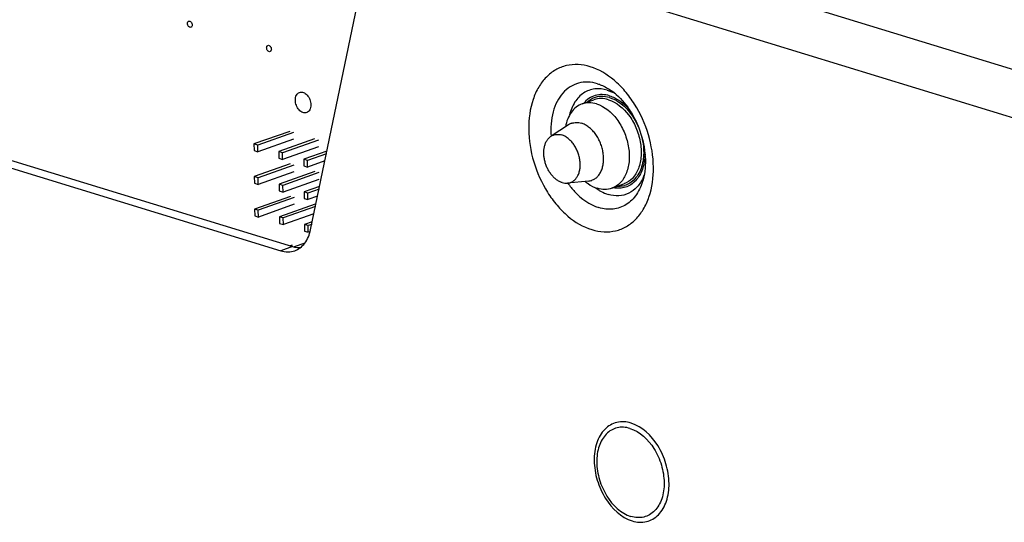
# Paper-space layout '10004236061_1_1' of a CAD drawing. Units: inches. Extents: x 0 to 34, y 0 to 22.
# Drawn here: x 9.9 to 11, y 10.4 to 11 of the extents above; entities that cross this region are included whole.
import ezdxf

# ---------------------------------------------------------------- set-up
doc = ezdxf.new("R2010")
doc.units = ezdxf.units.IN
doc.header["$LTSCALE"] = 1.87
doc.header["$MEASUREMENT"] = 0
doc.layers.get('0').update_dxf_attribs({"linetype": 'CONTINUOUS'})
doc.layers.add('02___PRT_ALL_AXES', color=7, linetype='CONTINUOUS')
doc.layers.add('ECAD_CN_94244718', color=7, linetype='CONTINUOUS')

psp = doc.layouts.new('10004236061_1_1')

# ---------------------------------------------------------------- linework, layer by layer
at = {"color": 7, "linetype": 'CONTINUOUS'}
for p, q in [((11.6796, 10.7117), (10.3262, 11.1263)), ((11.6654, 10.6611), (10.2994, 11.0795)), ((10.2302, 10.7275), (10.2996, 11.0609)), ((10.5687, 10.8868), (10.5735, 10.885)), ((10.54, 10.8711), (10.5536, 10.8759)), ((10.5247, 10.8473), (10.5046, 10.8342)), ((9.7984, 10.8345), (10.2098, 10.7084)), ((9.7848, 10.8296), (10.1962, 10.7036)), ((10.5474, 10.7831), (10.5236, 10.7807)), ((10.5741, 10.7749), (10.5877, 10.7798)), ((10.2098, 10.7084), (10.1962, 10.7036))]:
    psp.add_line(p, q, dxfattribs=at)
for centre, radius, start, end in [((10.555, 10.8433), 0.0456, 65.1018, 66.0738), ((10.5537, 10.8406), 0.0487, 59.5158, 65.0505), ((10.5336, 10.8338), 0.0162, 109.5464, 123.2782), ((10.5332, 10.8146), 0.0772, 23.0271, 23.6724), ((10.5645, 10.8076), 0.0497, 335.9525, 339.6065), ((10.5458, 10.7992), 0.0162, 275.7381, 289.4785), ((10.5897, 10.8216), 0.0575, 232.6191, 235.5513), ((10.5815, 10.8017), 0.0247, 281.9566, 285.9575), ((10.5879, 10.8191), 0.0544, 235.5563, 237.9367)]:
    psp.add_arc(centre, radius, start, end, dxfattribs=at)
for points, knots in [([(10.5493, 10.9135), (10.5448, 10.9149), (10.5357, 10.9166), (10.5221, 10.9154), (10.5095, 10.9104), (10.4987, 10.9019), (10.4899, 10.8903), (10.4812, 10.8707), (10.4774, 10.8412), (10.4834, 10.8045), (10.4964, 10.7754), (10.511, 10.7554), (10.5268, 10.7394), (10.5412, 10.7307), (10.5512, 10.7277)], [0, 0, 0, 0, 0.053894, 0.104981, 0.155235, 0.206846, 0.261653, 0.320762, 0.45194, 0.596092, 0.742505, 0.813036, 0.880002, 1, 1, 1, 1]), ([(10.5512, 10.7277), (10.5557, 10.7263), (10.5648, 10.7246), (10.5784, 10.7258), (10.591, 10.7307), (10.6019, 10.7393), (10.6106, 10.7509), (10.6194, 10.7705), (10.6232, 10.8), (10.6172, 10.8367), (10.6042, 10.8657), (10.5895, 10.8858), (10.5737, 10.9017), (10.5593, 10.9104), (10.5493, 10.9135)], [0, 0, 0, 0, 0.053894, 0.104981, 0.155235, 0.206846, 0.261653, 0.320762, 0.45194, 0.596092, 0.742505, 0.813036, 0.880002, 1, 1, 1, 1]), ([(10.5577, 10.8941), (10.5541, 10.8952), (10.5469, 10.8965), (10.536, 10.8953), (10.526, 10.891), (10.5176, 10.8836), (10.5111, 10.8738), (10.5049, 10.8574), (10.5039, 10.8435), (10.5046, 10.8342)], [0, 0, 0, 0, 0.117621, 0.228999, 0.338986, 0.452837, 0.574719, 0.706843, 1, 1, 1, 1]), ([(10.5687, 10.8868), (10.5642, 10.8882), (10.5547, 10.8893), (10.541, 10.8843), (10.5308, 10.8733), (10.527, 10.8637), (10.5257, 10.8585)], [0, 0, 0, 0, 0.244769, 0.477395, 0.723326, 1, 1, 1, 1]), ([(10.5577, 10.8941), (10.5591, 10.8937), (10.5648, 10.8916), (10.5701, 10.8886), (10.5739, 10.8859)], [0, 0, 0, 0, 0.239337, 1, 1, 1, 1]), ([(10.5715, 10.8803), (10.5688, 10.8812), (10.5632, 10.8821), (10.555, 10.8811), (10.5475, 10.8776), (10.5434, 10.8738), (10.5417, 10.8717)], [0, 0, 0, 0, 0.259139, 0.504377, 0.747245, 1, 1, 1, 1]), ([(10.5527, 10.8776), (10.5521, 10.8773), (10.5497, 10.8761), (10.5475, 10.8745), (10.5459, 10.8732)], [0, 0, 0, 0, 0.247141, 1, 1, 1, 1]), ([(10.5715, 10.8783), (10.5684, 10.8792), (10.562, 10.8802), (10.5556, 10.8788), (10.5527, 10.8776)], [0, 0, 0, 0, 0.514094, 1, 1, 1, 1]), ([(10.5702, 10.8759), (10.5674, 10.8768), (10.5618, 10.8777), (10.5562, 10.8768), (10.5536, 10.8759)], [0, 0, 0, 0, 0.51406, 1, 1, 1, 1]), ([(10.5702, 10.8759), (10.5794, 10.8731), (10.5918, 10.8624), (10.6021, 10.8444), (10.607, 10.8283), (10.6081, 10.8122), (10.6052, 10.7976), (10.5985, 10.7859), (10.5914, 10.7811), (10.5877, 10.7798)], [0, 0, 0, 0, 0.243641, 0.384538, 0.527998, 0.665634, 0.790715, 0.900745, 1, 1, 1, 1]), ([(10.5715, 10.8803), (10.5735, 10.8797), (10.5821, 10.8762), (10.5894, 10.8699), (10.594, 10.8645)], [0, 0, 0, 0, 0.230536, 1, 1, 1, 1]), ([(10.5715, 10.8783), (10.5749, 10.8773), (10.5834, 10.8731), (10.595, 10.8621), (10.6013, 10.8514), (10.6039, 10.8456)], [0, 0, 0, 0, 0.221237, 0.592666, 1, 1, 1, 1]), ([(10.5739, 10.8859), (10.581, 10.8809), (10.594, 10.8668), (10.6072, 10.8408), (10.6133, 10.8122), (10.6121, 10.7931), (10.6097, 10.7847)], [0, 0, 0, 0, 0.231489, 0.499999, 0.76851, 1, 1, 1, 1]), ([(10.54, 10.8711), (10.5377, 10.8702), (10.533, 10.8677), (10.5274, 10.8617), (10.5233, 10.854), (10.5216, 10.8481), (10.5211, 10.845)], [0, 0, 0, 0, 0.225874, 0.463276, 0.720263, 1, 1, 1, 1]), ([(10.5566, 10.8711), (10.5538, 10.872), (10.5482, 10.8729), (10.5426, 10.872), (10.54, 10.8711)], [0, 0, 0, 0, 0.51406, 1, 1, 1, 1]), ([(10.5566, 10.8711), (10.5658, 10.8683), (10.5782, 10.8576), (10.5885, 10.8395), (10.5934, 10.8235), (10.5945, 10.8074), (10.5916, 10.7928), (10.5849, 10.7811), (10.5778, 10.7762), (10.5741, 10.7749)], [0, 0, 0, 0, 0.243641, 0.384538, 0.527998, 0.665634, 0.790715, 0.900745, 1, 1, 1, 1]), ([(10.5281, 10.849), (10.5286, 10.8492), (10.5294, 10.8494), (10.5313, 10.8498), (10.5336, 10.85), (10.5365, 10.8498), (10.5384, 10.8494), (10.5393, 10.8491)], [0, 0, 0, 0, 0.120441, 0.241345, 0.486209, 0.738301, 1, 1, 1, 1]), ([(10.5512, 10.784), (10.5518, 10.7842), (10.553, 10.7847), (10.5547, 10.7857), (10.5564, 10.7869), (10.5578, 10.7883), (10.5592, 10.79), (10.5609, 10.7924), (10.5626, 10.7959), (10.5639, 10.8006), (10.5646, 10.8057), (10.5646, 10.8111), (10.564, 10.8167), (10.5626, 10.8222), (10.5606, 10.8276), (10.5581, 10.8327), (10.555, 10.8373), (10.5515, 10.8414), (10.5477, 10.8448), (10.5436, 10.8474), (10.5408, 10.8486), (10.5393, 10.8491)], [0, 0, 0, 0, 0.024404, 0.049004, 0.073985, 0.099514, 0.125733, 0.152756, 0.209446, 0.269944, 0.334102, 0.401422, 0.471146, 0.542335, 0.613949, 0.684918, 0.754216, 0.820938, 0.884365, 0.944082, 1, 1, 1, 1]), ([(10.5174, 10.7814), (10.5163, 10.7817), (10.514, 10.7827), (10.5109, 10.7846), (10.5078, 10.7872), (10.5051, 10.7903), (10.5026, 10.7938), (10.5004, 10.7977), (10.4987, 10.8018), (10.4974, 10.8061), (10.4966, 10.8105), (10.4963, 10.8148), (10.4965, 10.8189), (10.4971, 10.8223), (10.4978, 10.8247), (10.4984, 10.8265), (10.4992, 10.8281), (10.5001, 10.8296), (10.5011, 10.831), (10.5022, 10.8322), (10.5034, 10.8333), (10.5042, 10.8339), (10.5046, 10.8342)], [0, 0, 0, 0, 0.055019, 0.113561, 0.175553, 0.240695, 0.308405, 0.377933, 0.448416, 0.518933, 0.588559, 0.656425, 0.721771, 0.784011, 0.813864, 0.842833, 0.870922, 0.898158, 0.924595, 0.950307, 0.9754, 1, 1, 1, 1]), ([(10.5046, 10.8342), (10.5051, 10.8345), (10.506, 10.835), (10.5074, 10.8356), (10.5089, 10.8361), (10.5104, 10.8363), (10.512, 10.8364), (10.5142, 10.8363), (10.5158, 10.836), (10.5169, 10.8357)], [0, 0, 0, 0, 0.122492, 0.244043, 0.365507, 0.487764, 0.61168, 0.738053, 1, 1, 1, 1]), ([(10.5236, 10.7807), (10.5242, 10.7808), (10.5253, 10.781), (10.527, 10.7815), (10.5286, 10.7822), (10.5301, 10.7831), (10.5315, 10.7843), (10.5328, 10.7856), (10.5339, 10.7871), (10.5353, 10.7893), (10.5367, 10.7926), (10.5377, 10.7969), (10.538, 10.8015), (10.5377, 10.8064), (10.5368, 10.8113), (10.5353, 10.8161), (10.5332, 10.8207), (10.5306, 10.825), (10.5276, 10.8287), (10.5242, 10.8318), (10.5207, 10.8342), (10.5181, 10.8353), (10.5169, 10.8357)], [0, 0, 0, 0, 0.02489, 0.049591, 0.074328, 0.099319, 0.124773, 0.150871, 0.177764, 0.205565, 0.264091, 0.326704, 0.393081, 0.462522, 0.534051, 0.606525, 0.67873, 0.749468, 0.817661, 0.882436, 0.943263, 1, 1, 1, 1]), ([(10.6069, 10.8377), (10.6089, 10.8313), (10.6112, 10.8184), (10.6093, 10.8), (10.6027, 10.7872), (10.5949, 10.7806), (10.5905, 10.7786), (10.5883, 10.7779)], [0, 0, 0, 0, 0.292948, 0.560884, 0.792727, 0.898056, 1, 1, 1, 1]), ([(10.6119, 10.8138), (10.6117, 10.808), (10.61, 10.797), (10.6034, 10.785), (10.5959, 10.7787), (10.5897, 10.7758), (10.5828, 10.7746), (10.5781, 10.775), (10.5758, 10.7755)], [0, 0, 0, 0, 0.289594, 0.542159, 0.657854, 0.77002, 0.882747, 1, 1, 1, 1]), ([(10.6099, 10.7874), (10.6081, 10.7834), (10.6037, 10.7762), (10.5938, 10.7685), (10.5819, 10.7655), (10.5738, 10.7667), (10.5699, 10.7679)], [0, 0, 0, 0, 0.266033, 0.509861, 0.748093, 1, 1, 1, 1]), ([(10.5174, 10.7814), (10.5184, 10.7811), (10.52, 10.7807), (10.5221, 10.7806), (10.5231, 10.7807), (10.5236, 10.7807)], [0, 0, 0, 0, 0.51107, 0.757915, 1, 1, 1, 1]), ([(10.5237, 10.7808), (10.5261, 10.7774), (10.5356, 10.7656), (10.5486, 10.7561), (10.5592, 10.7529)], [0, 0, 0, 0, 0.274179, 1, 1, 1, 1]), ([(10.5436, 10.7827), (10.5447, 10.7818), (10.5489, 10.7786), (10.5538, 10.776), (10.5576, 10.7749)], [0, 0, 0, 0, 0.264788, 1, 1, 1, 1]), ([(10.5741, 10.7749), (10.5715, 10.774), (10.5659, 10.7731), (10.5603, 10.774), (10.5576, 10.7749)], [0, 0, 0, 0, 0.48594, 1, 1, 1, 1]), ([(10.6097, 10.7847), (10.6081, 10.7788), (10.6034, 10.7678), (10.5913, 10.7554), (10.5754, 10.7499), (10.5644, 10.7513), (10.5592, 10.7529)], [0, 0, 0, 0, 0.274989, 0.5205, 0.754016, 1, 1, 1, 1]), ([(10.5866, 10.7775), (10.585, 10.7772), (10.5829, 10.7769), (10.5807, 10.777), (10.5801, 10.777)], [0, 0, 0, 0, 0.746294, 1, 1, 1, 1]), ([(10.559, 10.7729), (10.5599, 10.7724), (10.5634, 10.7704), (10.5671, 10.7687), (10.5699, 10.7679)], [0, 0, 0, 0, 0.259242, 1, 1, 1, 1]), ([(10.2122, 10.7037), (10.2144, 10.7045), (10.2187, 10.7068), (10.226, 10.7143), (10.2291, 10.7221), (10.2302, 10.7275)], [0, 0, 0, 0, 0.227778, 0.466448, 1, 1, 1, 1]), ([(10.2098, 10.7084), (10.2105, 10.7082), (10.2134, 10.7075), (10.2163, 10.7071), (10.2185, 10.7072)], [0, 0, 0, 0, 0.25818, 1, 1, 1, 1]), ([(10.1962, 10.7036), (10.1988, 10.7028), (10.2043, 10.7019), (10.2097, 10.7028), (10.2122, 10.7037)], [0, 0, 0, 0, 0.514058, 1, 1, 1, 1]), ([(10.596, 10.507), (10.5933, 10.5079), (10.5879, 10.5089), (10.5797, 10.5082), (10.5721, 10.5052), (10.5632, 10.4982), (10.5554, 10.4841), (10.5529, 10.4637), (10.5558, 10.4454), (10.5612, 10.4311), (10.5709, 10.4128), (10.5845, 10.3994), (10.5972, 10.3956)], [0, 0, 0, 0, 0.054147, 0.105475, 0.155965, 0.207818, 0.321546, 0.45334, 0.59817, 0.672362, 0.745607, 1, 1, 1, 1]), ([(10.5972, 10.3956), (10.5999, 10.3947), (10.6053, 10.3937), (10.6135, 10.3944), (10.621, 10.3974), (10.63, 10.4044), (10.6377, 10.4185), (10.6403, 10.4389), (10.6373, 10.4572), (10.632, 10.4715), (10.6223, 10.4898), (10.6087, 10.5032), (10.596, 10.507)], [0, 0, 0, 0, 0.054147, 0.105475, 0.155965, 0.207818, 0.321546, 0.45334, 0.59817, 0.672362, 0.745607, 1, 1, 1, 1]), ([(10.5947, 10.501), (10.5923, 10.5017), (10.5874, 10.5027), (10.58, 10.502), (10.5732, 10.4993), (10.5652, 10.493), (10.5582, 10.4804), (10.5559, 10.462), (10.5585, 10.4455), (10.5634, 10.4327), (10.5721, 10.4161), (10.5844, 10.4041), (10.5957, 10.4007)], [0, 0, 0, 0, 0.054148, 0.105475, 0.155965, 0.207818, 0.321546, 0.45334, 0.59817, 0.672362, 0.745607, 1, 1, 1, 1]), ([(10.5947, 10.501), (10.6061, 10.4975), (10.6183, 10.4855), (10.6271, 10.469), (10.6319, 10.4561), (10.6346, 10.4397), (10.6323, 10.4213), (10.6253, 10.4086), (10.6172, 10.4023), (10.6104, 10.3996), (10.6031, 10.399), (10.5982, 10.3999), (10.5957, 10.4007)], [0, 0, 0, 0, 0.254393, 0.327638, 0.40183, 0.54666, 0.678454, 0.792182, 0.844035, 0.894525, 0.945852, 1, 1, 1, 1])]:
    psp.add_open_spline(points, degree=3, knots=knots, dxfattribs=at)
at = {"layer": '02___PRT_ALL_AXES', "color": 7, "linetype": 'CONTINUOUS'}
for points, knots in [([(10.0897, 10.9628), (10.0897, 10.9634), (10.0899, 10.9643), (10.0905, 10.9652), (10.0909, 10.9654), (10.0912, 10.9655)], [0, 0, 0, 0, 0.544413, 0.781552, 1, 1, 1, 1]), ([(10.0912, 10.9655), (10.0916, 10.9657), (10.0926, 10.9656), (10.0939, 10.9646), (10.0949, 10.963), (10.0951, 10.9618), (10.0951, 10.9612)], [0, 0, 0, 0, 0.200246, 0.441523, 0.720097, 1, 1, 1, 1]), ([(10.0937, 10.9585), (10.0932, 10.9583), (10.0922, 10.9584), (10.0909, 10.9594), (10.09, 10.961), (10.0897, 10.9622), (10.0897, 10.9628)], [0, 0, 0, 0, 0.200246, 0.441523, 0.720097, 1, 1, 1, 1]), ([(10.0951, 10.9612), (10.0951, 10.9606), (10.095, 10.9597), (10.0943, 10.9588), (10.0939, 10.9585), (10.0937, 10.9585)], [0, 0, 0, 0, 0.544413, 0.781552, 1, 1, 1, 1]), ([(10.1801, 10.9351), (10.1801, 10.9357), (10.1802, 10.9366), (10.1809, 10.9375), (10.1813, 10.9378), (10.1815, 10.9378)], [0, 0, 0, 0, 0.544413, 0.781552, 1, 1, 1, 1]), ([(10.184, 10.9308), (10.1836, 10.9306), (10.1825, 10.9307), (10.1812, 10.9317), (10.1803, 10.9333), (10.1801, 10.9345), (10.1801, 10.9351)], [0, 0, 0, 0, 0.200246, 0.441523, 0.720097, 1, 1, 1, 1]), ([(10.1815, 10.9378), (10.1819, 10.938), (10.183, 10.9379), (10.1843, 10.9369), (10.1852, 10.9353), (10.1855, 10.9341), (10.1855, 10.9335)], [0, 0, 0, 0, 0.200246, 0.441523, 0.720097, 1, 1, 1, 1]), ([(10.1855, 10.9335), (10.1855, 10.9329), (10.1853, 10.932), (10.1847, 10.9311), (10.1842, 10.9308), (10.184, 10.9308)], [0, 0, 0, 0, 0.544413, 0.781552, 1, 1, 1, 1]), ([(10.2129, 10.8755), (10.2129, 10.8765), (10.2131, 10.8785), (10.214, 10.8811), (10.2155, 10.8832), (10.2169, 10.8841), (10.2177, 10.8843)], [0, 0, 0, 0, 0.286403, 0.54823, 0.78272, 1, 1, 1, 1]), ([(10.2177, 10.8843), (10.2183, 10.8846), (10.2198, 10.8848), (10.2221, 10.8843), (10.2244, 10.8831), (10.2272, 10.8805), (10.2298, 10.8761), (10.2306, 10.8721), (10.2306, 10.8701)], [0, 0, 0, 0, 0.097919, 0.202406, 0.317662, 0.444165, 0.720507, 1, 1, 1, 1]), ([(10.2258, 10.8612), (10.2252, 10.861), (10.2237, 10.8608), (10.2214, 10.8612), (10.2191, 10.8625), (10.2163, 10.865), (10.2138, 10.8694), (10.2129, 10.8735), (10.2129, 10.8755)], [0, 0, 0, 0, 0.097919, 0.202406, 0.317662, 0.444165, 0.720507, 1, 1, 1, 1]), ([(10.2306, 10.8701), (10.2306, 10.869), (10.2304, 10.8671), (10.2295, 10.8644), (10.228, 10.8623), (10.2266, 10.8615), (10.2258, 10.8612)], [0, 0, 0, 0, 0.286403, 0.54823, 0.78272, 1, 1, 1, 1])]:
    psp.add_open_spline(points, degree=3, knots=knots, dxfattribs=at)
at = {"layer": 'ECAD_CN_94244718', "color": 7, "linetype": 'CONTINUOUS'}
for p, q in [((10.2064, 10.8398), (10.1656, 10.8254)), ((10.2107, 10.8385), (10.1699, 10.8241)), ((10.2108, 10.8309), (10.17, 10.8165)), ((10.2349, 10.8311), (10.1941, 10.8167)), ((10.1699, 10.8241), (10.1656, 10.8254)), ((10.1656, 10.8254), (10.1657, 10.8178)), ((10.17, 10.8165), (10.1699, 10.8241)), ((10.2392, 10.8298), (10.1984, 10.8154)), ((10.2392, 10.8222), (10.1984, 10.8077)), ((10.1657, 10.8178), (10.17, 10.8165)), ((10.1984, 10.8154), (10.1941, 10.8167)), ((10.1941, 10.8167), (10.1942, 10.8091)), ((10.1942, 10.8091), (10.1984, 10.8077)), ((10.1984, 10.8077), (10.1984, 10.8154)), ((10.2489, 10.8173), (10.2225, 10.808)), ((10.2483, 10.8142), (10.2268, 10.8066)), ((10.2068, 10.8027), (10.166, 10.7882)), ((10.2111, 10.8014), (10.1703, 10.7869)), ((10.2268, 10.8066), (10.2225, 10.808)), ((10.2225, 10.808), (10.2226, 10.8003)), ((10.2226, 10.8003), (10.2269, 10.799)), ((10.2269, 10.799), (10.2268, 10.8066)), ((10.2465, 10.806), (10.2269, 10.799)), ((10.1703, 10.7869), (10.166, 10.7882)), ((10.166, 10.7882), (10.1661, 10.7806)), ((10.2112, 10.7938), (10.1703, 10.7793)), ((10.1703, 10.7793), (10.1703, 10.7869)), ((10.2353, 10.794), (10.1945, 10.7795)), ((10.2395, 10.7927), (10.1987, 10.7782)), ((10.1661, 10.7806), (10.1703, 10.7793)), ((10.1987, 10.7782), (10.1945, 10.7795)), ((10.1945, 10.7795), (10.1945, 10.7719)), ((10.1988, 10.7706), (10.1987, 10.7782)), ((10.2396, 10.785), (10.1988, 10.7706)), ((10.2405, 10.777), (10.2229, 10.7708)), ((10.2072, 10.7655), (10.1664, 10.7511)), ((10.2115, 10.7642), (10.1706, 10.7498)), ((10.1945, 10.7719), (10.1988, 10.7706)), ((10.2272, 10.7695), (10.2229, 10.7708)), ((10.2229, 10.7708), (10.223, 10.7632)), ((10.2399, 10.774), (10.2272, 10.7695)), ((10.2273, 10.7619), (10.2272, 10.7695)), ((10.2382, 10.7657), (10.2273, 10.7619)), ((10.2115, 10.7566), (10.1707, 10.7421)), ((10.2356, 10.7568), (10.1948, 10.7423)), ((10.2357, 10.754), (10.1991, 10.741)), ((10.223, 10.7632), (10.2273, 10.7619)), ((10.1706, 10.7498), (10.1664, 10.7511)), ((10.1664, 10.7511), (10.1665, 10.7434)), ((10.1665, 10.7434), (10.1707, 10.7421)), ((10.1707, 10.7421), (10.1706, 10.7498)), ((10.1991, 10.741), (10.1948, 10.7423)), ((10.1948, 10.7423), (10.1949, 10.7347)), ((10.1992, 10.7334), (10.1991, 10.741)), ((10.234, 10.7458), (10.1992, 10.7334)), ((10.1949, 10.7347), (10.1992, 10.7334)), ((10.2321, 10.7368), (10.2233, 10.7336)), ((10.2276, 10.7323), (10.2233, 10.7336)), ((10.2233, 10.7336), (10.2234, 10.726)), ((10.2315, 10.7337), (10.2276, 10.7323)), ((10.2276, 10.7247), (10.2276, 10.7323)), ((10.2234, 10.726), (10.2276, 10.7247)), ((10.2296, 10.7254), (10.2276, 10.7247)), ((10.2092, 10.7101), (10.2069, 10.7093)), ((10.2236, 10.7124), (10.2114, 10.7081))]:
    psp.add_line(p, q, dxfattribs=at)

doc.saveas('drawing.dxf')
